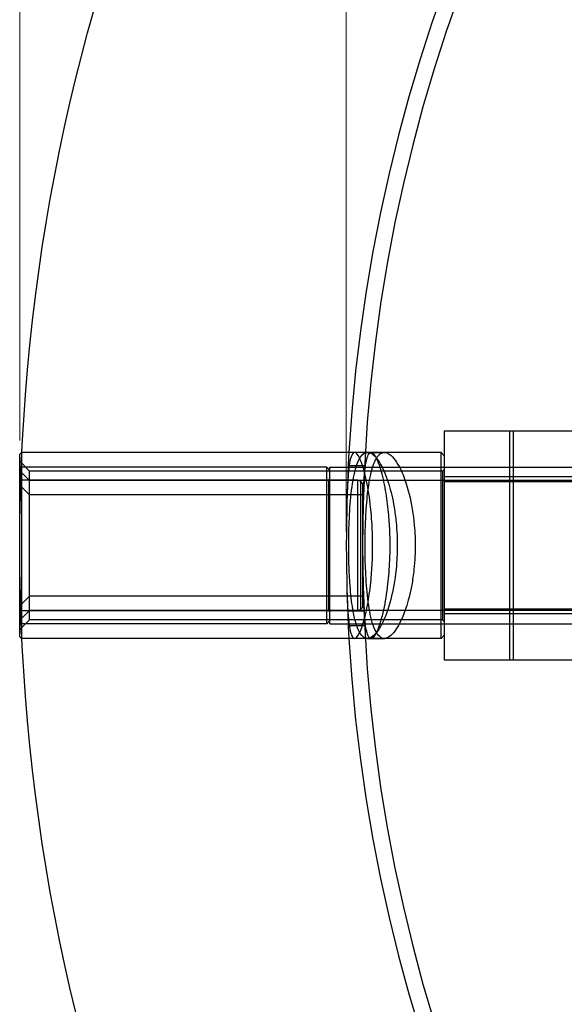
# Model space of a CAD drawing. Extents: x 4568 to 20223, y -78734 to 2720.
# Drawn here: x 13064 to 13264, y -77920 to -77558 of the extents above; entities that cross this region are included whole.
import ezdxf

# ---------------------------------------------------------------- set-up
doc = ezdxf.new("R2010")
doc.units = 0
doc.header["$MEASUREMENT"] = 0
doc.layers.get('0').update_dxf_attribs({"linetype": 'CONTINUOUS'})
doc.layers.get('DEFPOINTS').update_dxf_attribs({"linetype": 'CONTINUOUS'})
doc.styles.add('Testo nota (ISO)', font='ARIALN.TTF')
doc.dimstyles.new('Default (ISO)', dxfattribs={"dimscale": 10, "dimtxt": 3, "dimasz": 2.5, "dimexe": 0.5, "dimexo": 0.5, "dimgap": 0.5, "dimtad": 1, "dimdec": 1, "dimrnd": 1e-08, "dimtxsty": 'Testo nota (ISO)', "dimcen": 0.09, "dimdle": 10, "dimclrd": 256, "dimclre": 256, "dimclrt": 256, "dimadec": 0, "dimazin": 2, "dimtol": 1, "dimtfac": 0.5, "dimtdec": 0, "dimtmove": 0, "dimatfit": 3, "dimfxl": 1, "dimtolj": 1, "dimlwd": 15, "dimlwe": 15, "dimarcsym": 0})

# ---------------------------------------------------------------- blocks, each defined once
blk = doc.blocks.new('*D21')
at = {"lineweight": 15, "transparency": 16777216}
for p, q in [((13184.03, -77745.9), (13184.03, -76905.9)), ((14384.03, -77745.9), (14384.03, -76905.9)), ((13209.03, -76910.9), (14359.03, -76910.9))]:
    blk.add_line(p, q, dxfattribs=at)
at = {"transparency": 16777216}
for points in [[(13209.03, -76906.73), (13209.03, -76915.06), (13184.03, -76910.9)], [(14359.03, -76906.73), (14359.03, -76915.06), (14384.03, -76910.9)]]:
    blk.add_solid(points, dxfattribs=at)
at = {"layer": 'DEFPOINTS', "color": 0, "transparency": 16777216}
for p in [(14384.03, -76910.9), (13184.03, -77750.9), (14384.03, -77750.9)]:
    blk.add_point(p, dxfattribs=at)
at = {"transparency": 16777216, "insert": (13748.49, -76875.26), "char_height": 30, "attachment_point": 1, "style": 'Testo nota (ISO)'}
blk.add_mtext('\\A1;1000', dxfattribs=at)
blk = doc.blocks.new('*D22')
at = {"lineweight": 15, "transparency": 16777216}
for p, q in [((13064.03, -77712.3), (13064.03, -76833.9)), ((14504.03, -77745.9), (14504.03, -76833.9)), ((14479.03, -76838.9), (13089.03, -76838.9))]:
    blk.add_line(p, q, dxfattribs=at)
at = {"transparency": 16777216}
for points in [[(13089.03, -76834.73), (13089.03, -76843.06), (13064.03, -76838.9)], [(14479.03, -76834.73), (14479.03, -76843.06), (14504.03, -76838.9)]]:
    blk.add_solid(points, dxfattribs=at)
at = {"layer": 'DEFPOINTS', "color": 0, "transparency": 16777216}
for p in [(13064.03, -76838.9), (13064.03, -77717.3), (14504.03, -77750.9)]:
    blk.add_point(p, dxfattribs=at)
at = {"transparency": 16777216, "insert": (13748.49, -76803.26), "char_height": 30, "attachment_point": 1, "style": 'Testo nota (ISO)'}
blk.add_mtext('\\A1;1200', dxfattribs=at)

msp = doc.modelspace()

# ---------------------------------------------------------------- linework, layer by layer
for p, q in [((13220.03, -77708.9), (13220.03, -77717.9)), ((13245.29, -77708.9), (13220.03, -77708.9)), ((13244.03, -77708.9), (13244.03, -77792.9)), ((13245.29, -77708.9), (13245.29, -77792.9)), ((13274.45, -77708.9), (13245.29, -77708.9)), ((13064.03, -77717.3), (13064.63, -77716.7)), ((13064.03, -77784.5), (13064.03, -77717.3)), ((13064.63, -77716.7), (13064.63, -77785.1)), ((13191.81, -77716.7), (13064.63, -77716.7)), ((13218.83, -77716.7), (13191.81, -77716.7)), ((13191.81, -77716.7), (13198.02, -77716.7)), ((13218.83, -77785.1), (13218.83, -77716.7)), ((13220.03, -77717.9), (13218.83, -77716.7)), ((13220.03, -77717.9), (13220.03, -77783.9)), ((13067.63, -77723.54), (13064.03, -77719.94)), ((13064.03, -77722.7), (13064.63, -77722.1)), ((13176.83, -77722.1), (13064.63, -77722.1)), ((13176.83, -77779.7), (13176.83, -77722.1)), ((13178.03, -77723.3), (13176.83, -77722.1)), ((13178.03, -77779.7), (13178.03, -77722.1)), ((13178.03, -77722.1), (13328.03, -77722.1)), ((13184.75, -77721.5), (13190.75, -77721.5)), ((13067.63, -77727.02), (13064.03, -77723.42)), ((13067.63, -77778.26), (13067.63, -77723.54)), ((13219.43, -77723.54), (13067.63, -77723.54)), ((13177.43, -77727.02), (13178.03, -77726.42)), ((13219.43, -77723.54), (13220.03, -77722.94)), ((13219.43, -77723.54), (13219.43, -77778.26)), ((13558.32, -77725.7), (13220.03, -77725.7)), ((13064.03, -77727.5), (13064.63, -77726.9)), ((13067.63, -77732.3), (13064.03, -77728.7)), ((13188.23, -77726.9), (13064.63, -77726.9)), ((13177.43, -77727.02), (13067.63, -77727.02)), ((13177.43, -77727.02), (13177.43, -77774.78)), ((13328.03, -77727.02), (13178.03, -77727.02)), ((13184.51, -77726.9), (13190.51, -77726.9)), ((13188.23, -77774.9), (13188.23, -77726.9)), ((13189.25, -77727.32), (13188.23, -77726.9)), ((13189.25, -77727.32), (13189.25, -77774.47)), ((13190.03, -77728.1), (13189.25, -77727.32)), ((13190.03, -77728.1), (13190.03, -77773.7)), ((13558.32, -77727.5), (13220.03, -77727.5)), ((13190.03, -77732.3), (13067.63, -77732.3)), ((13067.63, -77769.5), (13064.03, -77773.1)), ((13190.03, -77769.5), (13067.63, -77769.5)), ((13064.03, -77774.3), (13064.63, -77774.9)), ((13067.63, -77774.78), (13064.03, -77778.38)), ((13188.23, -77774.9), (13064.63, -77774.9)), ((13177.43, -77774.78), (13067.63, -77774.78)), ((13177.43, -77774.78), (13178.03, -77775.38)), ((13328.03, -77774.78), (13178.03, -77774.78)), ((13184.51, -77774.9), (13190.51, -77774.9)), ((13189.25, -77774.47), (13188.23, -77774.9)), ((13190.03, -77773.7), (13189.25, -77774.47)), ((13558.32, -77774.3), (13220.03, -77774.3)), ((13558.32, -77776.1), (13220.03, -77776.1)), ((13067.63, -77778.26), (13064.03, -77781.86)), ((13064.03, -77779.1), (13064.63, -77779.7)), ((13176.83, -77779.7), (13064.63, -77779.7)), ((13219.43, -77778.26), (13067.63, -77778.26)), ((13178.03, -77778.5), (13176.83, -77779.7)), ((13178.03, -77779.7), (13328.03, -77779.7)), ((13184.75, -77780.3), (13190.75, -77780.3)), ((13219.43, -77778.26), (13220.03, -77778.86)), ((13220.03, -77783.9), (13218.83, -77785.1)), ((13220.03, -77783.9), (13220.03, -77792.9)), ((13064.03, -77784.5), (13064.63, -77785.1)), ((13191.81, -77785.1), (13064.63, -77785.1)), ((13218.83, -77785.1), (13191.81, -77785.1)), ((13191.81, -77785.1), (13198.02, -77785.1)), ((13220.03, -77792.9), (13245.29, -77792.9)), ((13245.29, -77792.9), (13274.45, -77792.9))]:
    msp.add_line(p, q)
msp.add_circle((13784.03, -77750.9), 720)
for radius, start, end in [(600, 1.51852, 176.73237), (594, 1.42922, 358.57078), (600, 176.73237, 183.26763), (600, 183.26763, 358.48148)]:
    msp.add_arc((13784.03, -77750.9), radius, start, end)
for points, knots in [([(13184.26, -77767.73), (13184.34, -77770.56), (13184.45, -77773.16), (13184.73, -77777.2), (13184.88, -77778.77), (13185.38, -77782.35), (13185.8, -77783.88), (13186.85, -77785.36), (13187.49, -77785.24), (13188.85, -77783.37), (13189.56, -77781.73), (13190.88, -77777.36), (13191.49, -77774.76), (13192.46, -77769.22), (13192.84, -77766.42), (13193.34, -77761.17), (13193.5, -77758.83), (13193.65, -77755.32), (13193.68, -77754.21), (13193.71, -77752.27), (13193.72, -77751.44), (13193.71, -77749.76), (13193.7, -77748.9), (13193.66, -77746.77), (13193.61, -77745.51), (13193.41, -77741.28), (13193.16, -77738.39), (13192.41, -77732.11), (13191.86, -77728.9), (13190.54, -77723.05), (13189.77, -77720.61), (13188.27, -77717.36), (13187.55, -77716.58), (13186.36, -77716.83), (13185.88, -77717.72), (13185.13, -77720.87), (13184.86, -77723), (13184.48, -77728.08), (13184.35, -77730.92), (13184.26, -77734.06)], [-15.107309, -15.107309, -15.107309, -15.107309, -14.292213, -14.292213, -13.65401, -13.65401, -12.565957, -12.565957, -11.443996, -11.443996, -10.392105, -10.392105, -9.433186, -9.433186, -8.626635, -8.626635, -8.017873, -8.017873, -7.738122, -7.738122, -7.531378, -7.531378, -7.316575, -7.316575, -6.99821, -6.99821, -6.235193, -6.235193, -5.236492, -5.236492, -4.093188, -4.093188, -2.945959, -2.945959, -1.887271, -1.887271, -0.902934, -0.902934, 0, 0, 0, 0]), ([(13184.91, -77750.9), (13184.91, -77750.67), (13184.91, -77750.44), (13184.92, -77749.35), (13184.93, -77748.49), (13184.96, -77746.25), (13184.99, -77744.88), (13185.16, -77739.86), (13185.37, -77736.35), (13186.04, -77729.58), (13186.52, -77726.45), (13187.81, -77721.14), (13188.63, -77719.12), (13190.28, -77717.11), (13191.03, -77716.7), (13191.81, -77716.7)], [-18.252961, -18.252961, -18.252961, -18.252961, -18.196584, -18.196584, -17.980007, -17.980007, -17.634087, -17.634087, -16.693581, -16.693581, -15.646877, -15.646877, -14.507999, -14.507999, -13.715336, -13.715336, -13.715336, -13.715336]), ([(13190.26, -77734.06), (13190.35, -77731.12), (13190.47, -77728.44), (13190.77, -77724.29), (13190.93, -77722.7), (13191.48, -77719.11), (13191.93, -77717.63), (13193.06, -77716.41), (13193.73, -77716.67), (13195.15, -77718.78), (13195.88, -77720.52), (13197.23, -77725.04), (13197.84, -77727.69), (13198.8, -77733.2), (13199.16, -77735.91), (13199.65, -77740.97), (13199.8, -77743.24), (13199.94, -77746.62), (13199.97, -77747.71), (13200, -77749.6), (13200.01, -77750.41), (13200, -77752.06), (13199.99, -77752.9), (13199.95, -77755), (13199.9, -77756.26), (13199.69, -77760.51), (13199.43, -77763.42), (13198.65, -77769.71), (13198.08, -77772.91), (13196.72, -77778.75), (13195.92, -77781.19), (13194.37, -77784.44), (13193.63, -77785.21), (13192.41, -77784.96), (13191.91, -77784.06), (13191.15, -77780.92), (13190.87, -77778.79), (13190.48, -77773.71), (13190.35, -77770.87), (13190.26, -77767.73)], [-15.11388, -15.11388, -15.11388, -15.11388, -14.267356, -14.267356, -13.607779, -13.607779, -12.480881, -12.480881, -11.362385, -11.362385, -10.315131, -10.315131, -9.364159, -9.364159, -8.59109, -8.59109, -8.005228, -8.005228, -7.733465, -7.733465, -7.531315, -7.531315, -7.319976, -7.319976, -7.004095, -7.004095, -6.234433, -6.234433, -5.237423, -5.237423, -4.092092, -4.092092, -2.944512, -2.944512, -1.886138, -1.886138, -0.902252, -0.902252, 0, 0, 0, 0]), ([(13190.94, -77750.9), (13190.94, -77751.1), (13190.94, -77751.3), (13190.94, -77752.35), (13190.95, -77753.19), (13190.98, -77755.36), (13191.01, -77756.68), (13191.17, -77761.48), (13191.37, -77764.84), (13192, -77771.51), (13192.46, -77774.66), (13193.73, -77780.12), (13194.55, -77782.26), (13196.55, -77784.96), (13197.74, -77785.4), (13200.24, -77784.42), (13201.51, -77783.13), (13203.88, -77779.25), (13204.97, -77776.84), (13206.76, -77771.42), (13207.49, -77768.58), (13208.39, -77763.62), (13208.67, -77761.7), (13209.05, -77758.12), (13209.17, -77756.5), (13209.29, -77753.98), (13209.32, -77753.1), (13209.34, -77751.49), (13209.34, -77750.77), (13209.33, -77749.22), (13209.31, -77748.4), (13209.22, -77746.2), (13209.13, -77744.83), (13208.65, -77739.39), (13208, -77735.54), (13206.26, -77728.53), (13205.18, -77725.46), (13202.71, -77720.3), (13201.33, -77718.4), (13198.73, -77716.52), (13197.53, -77716.45), (13195.49, -77717.98), (13194.63, -77719.42), (13193.25, -77723.45), (13192.7, -77725.91), (13191.88, -77731.4), (13191.58, -77734.33), (13191.2, -77739.93), (13191.08, -77742.5), (13190.98, -77746.25), (13190.96, -77747.38), (13190.94, -77749.3), (13190.94, -77750.1), (13190.94, -77750.9)], [-18.27276, -18.27276, -18.27276, -18.27276, -18.222243, -18.222243, -18.011305, -18.011305, -17.677765, -17.677765, -16.782294, -16.782294, -15.749993, -15.749993, -14.615178, -14.615178, -13.412426, -13.412426, -12.282195, -12.282195, -11.269219, -11.269219, -10.397605, -10.397605, -9.881577, -9.881577, -9.467495, -9.467495, -9.246062, -9.246062, -9.065425, -9.065425, -8.859333, -8.859333, -8.512324, -8.512324, -7.461033, -7.461033, -6.369146, -6.369146, -5.154171, -5.154171, -4.005829, -4.005829, -2.962032, -2.962032, -2.008343, -2.008343, -1.150849, -1.150849, -0.482028, -0.482028, -0.199476, -0.199476, 0, 0, 0, 0]), ([(13191.81, -77716.7), (13192.21, -77716.7), (13192.62, -77716.8), (13194.21, -77717.6), (13195.44, -77718.99), (13197.7, -77723), (13198.73, -77725.47), (13200.41, -77730.94), (13201.09, -77733.8), (13201.91, -77738.68), (13202.15, -77740.51), (13202.49, -77743.93), (13202.6, -77745.49), (13202.71, -77747.94), (13202.73, -77748.83), (13202.75, -77750.38), (13202.75, -77751.04), (13202.74, -77752.55), (13202.72, -77753.38), (13202.64, -77755.6), (13202.55, -77756.97), (13202.1, -77762.31), (13201.49, -77766.06), (13199.86, -77773.01), (13198.82, -77776.1), (13196.46, -77781.31), (13195.12, -77783.25), (13193.14, -77784.82), (13192.46, -77785.1), (13191.81, -77785.1)], [-13.715336, -13.715336, -13.715336, -13.715336, -13.31426, -13.31426, -12.196247, -12.196247, -11.195285, -11.195285, -10.332366, -10.332366, -9.844296, -9.844296, -9.446434, -9.446434, -9.225421, -9.225421, -9.058695, -9.058695, -8.849265, -8.849265, -8.501439, -8.501439, -7.477916, -7.477916, -6.393315, -6.393315, -5.185104, -5.185104, -4.534167, -4.534167, -4.534167, -4.534167]), ([(13191.81, -77785.1), (13191.32, -77785.1), (13190.84, -77784.93), (13189.43, -77783.92), (13188.58, -77782.51), (13187.21, -77778.53), (13186.68, -77776.1), (13185.86, -77770.62), (13185.56, -77767.7), (13185.18, -77762.06), (13185.06, -77759.44), (13184.96, -77755.63), (13184.94, -77754.49), (13184.92, -77752.52), (13184.91, -77751.71), (13184.91, -77750.9)], [-4.534167, -4.534167, -4.534167, -4.534167, -4.035742, -4.035742, -2.989755, -2.989755, -2.03318, -2.03318, -1.171718, -1.171718, -0.491612, -0.491612, -0.203505, -0.203505, 0, 0, 0, 0])]:
    msp.add_open_spline(points, degree=3, knots=knots)

# ---------------------------------------------------------------- dimensions: what is measured, and where the dimension line sits
for base, p1, p2, text, override, picture, middle in [((13064.03, -76838.9), (14504.03, -77750.9), (13064.03, -77717.3), '1200', {"dimgap": 0.5, "dimdec": 1, "dimtol": 1, "dimlim": 0, "dimtp": 5, "dimtm": 5, "dimtdec": 0, "dimtofl": 0, "dimatfit": 1}, '*D22', (13784.03, -76838.9)), ((14384.03, -76910.9), (13184.03, -77750.9), (14384.03, -77750.9), '1000', {"dimdec": 1, "dimtp": 0, "dimtm": 0, "dimtdec": 0, "dimtofl": 0, "dimatfit": 1}, '*D21', (13784.03, -76910.9))]:
    dim = msp.add_linear_dim(base=base, p1=p1, p2=p2, angle=180, text=text, dimstyle='Default (ISO)', override=override)
    dim.commit()
    dim.dimension.update_dxf_attribs({"geometry": picture, "text_midpoint": middle, "dimtype": 160})

doc.saveas('drawing.dxf')
